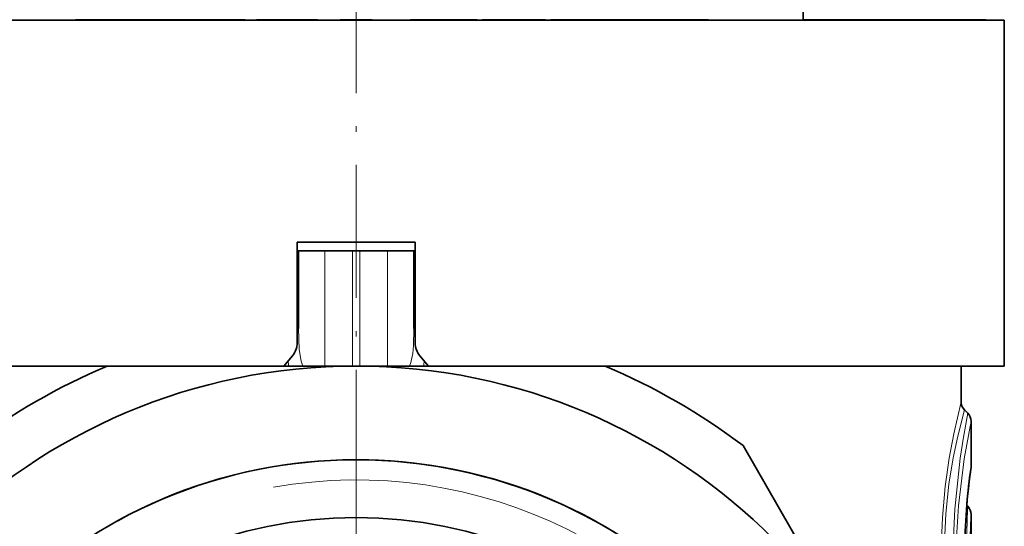
# Model space of a CAD drawing. Extents: x 0 to 420, y 0 to 297.
# Drawn here: x 358 to 392, y 220 to 238 of the extents above; entities that cross this region are included whole.
import ezdxf

# ---------------------------------------------------------------- set-up
doc = ezdxf.new("R2010")
doc.units = 0
doc.linetypes.add('DASHDOT', pattern=[18.5, 12, -3, 0.5, -3])

msp = doc.modelspace()

# ---------------------------------------------------------------- linework, layer by layer
at = {"color": 7, "linetype": 'DASHDOT', "lineweight": 13, "ltscale": 0.384}
msp.add_line((369.595734, 240.002884), (369.595734, 224.642883), dxfattribs=at)
at = {"color": 7, "lineweight": 35}
for p, q in [((385.114929, 237.922882), (385.128906, 238.722885)), ((347.095734, 237.922882), (358.808655, 237.922882)), ((358.808655, 237.922882), (392.095734, 237.922882)), ((359.857361, 237.922882), (359.857361, 237.937881)), ((359.857361, 237.937881), (359.864044, 237.937881)), ((359.864044, 237.922882), (359.864044, 237.937881)), ((359.864044, 237.937881), (359.971161, 237.937881)), ((359.971161, 237.922882), (359.971161, 237.937881)), ((359.971161, 237.937881), (360.125153, 237.937881)), ((360.125153, 237.922882), (360.125153, 237.937881)), ((360.125153, 237.937881), (360.352783, 237.937881)), ((360.352783, 237.922882), (360.352783, 237.937881)), ((360.352783, 237.937881), (360.55365, 237.937881)), ((360.55365, 237.922882), (360.55365, 237.937881)), ((360.55365, 237.937881), (360.828125, 237.937881)), ((360.828125, 237.922882), (360.828125, 237.937881)), ((360.828125, 237.937881), (361.075836, 237.937881)), ((361.075836, 237.922882), (361.075836, 237.937881)), ((361.075836, 237.937881), (361.370422, 237.937881)), ((361.370422, 237.922882), (361.370422, 237.937881)), ((361.370422, 237.937881), (361.564575, 237.937881)), ((361.564575, 237.922882), (361.564575, 237.937881)), ((361.564575, 237.937881), (361.731964, 237.937881)), ((361.731964, 237.922882), (361.731964, 237.937881)), ((361.731964, 237.937881), (362.094757, 237.937881)), ((362.094757, 237.922882), (362.094757, 237.937881)), ((362.411438, 237.937881), (362.094757, 237.937881)), ((362.411438, 237.922882), (362.411438, 237.937881)), ((363.088776, 237.937881), (362.411438, 237.937881)), ((363.088776, 237.922882), (363.088776, 237.937881)), ((363.731049, 237.937881), (363.088776, 237.937881)), ((363.731049, 237.922882), (363.731049, 237.937881)), ((364.206085, 237.937881), (363.731049, 237.937881)), ((364.206085, 237.922882), (364.206085, 237.937881)), ((364.871552, 237.937881), (364.206085, 237.937881)), ((364.871552, 237.922882), (364.871552, 237.937881)), ((365.195587, 237.937881), (364.871552, 237.937881)), ((365.195587, 237.922882), (365.195587, 237.937881)), ((365.745178, 237.937881), (365.195587, 237.937881)), ((365.745178, 237.922882), (365.745178, 237.937881)), ((366.140442, 237.922882), (366.140442, 237.937881)), ((366.725739, 237.937881), (366.140442, 237.937881)), ((366.725739, 237.922882), (366.725739, 237.937881)), ((367.054474, 237.937881), (366.725739, 237.937881)), ((367.054474, 237.922882), (367.054474, 237.937881)), ((367.345764, 237.937881), (367.054474, 237.937881)), ((367.345764, 237.922882), (367.345764, 237.937881)), ((368.222351, 237.937881), (367.345764, 237.937881)), ((368.222351, 237.922882), (368.222351, 237.937881)), ((368.257019, 237.937881), (368.222351, 237.937881)), ((368.257019, 237.922882), (368.257019, 237.937881)), ((369.045746, 237.922882), (369.045746, 237.937881)), ((370.145721, 237.937881), (369.045746, 237.937881)), ((370.145721, 237.922882), (370.145721, 237.937881)), ((371.484924, 237.922882), (371.484924, 237.937881)), ((371.609406, 237.937881), (371.484924, 237.937881)), ((371.609406, 237.922882), (371.609406, 237.937881)), ((371.705505, 237.937881), (371.609406, 237.937881)), ((371.705505, 237.922882), (371.705505, 237.937881)), ((371.8479, 237.937881), (371.705505, 237.937881)), ((371.8479, 237.922882), (371.8479, 237.937881)), ((372.099518, 237.937881), (371.8479, 237.937881)), ((372.099518, 237.922882), (372.099518, 237.937881)), ((372.334534, 237.937881), (372.099518, 237.937881)), ((372.334534, 237.922882), (372.334534, 237.937881)), ((372.615875, 237.937881), (372.334534, 237.937881)), ((372.615875, 237.922882), (372.615875, 237.937881)), ((373.052704, 237.937881), (372.615875, 237.937881)), ((373.052704, 237.922882), (373.052704, 237.937881)), ((373.317444, 237.937881), (373.052704, 237.937881)), ((373.317444, 237.922882), (373.317444, 237.937881)), ((373.519257, 237.937881), (373.317444, 237.937881)), ((373.519257, 237.922882), (373.519257, 237.937881)), ((373.704498, 237.937881), (373.519257, 237.937881)), ((373.704498, 237.922882), (373.704498, 237.937881)), ((373.780487, 237.937881), (373.704498, 237.937881)), ((373.780487, 237.922882), (373.780487, 237.937881)), ((373.79361, 237.937881), (373.780487, 237.937881)), ((373.79361, 237.922882), (373.79361, 237.937881)), ((373.969482, 237.922882), (373.969482, 237.937881)), ((374.70282, 237.937881), (373.969482, 237.937881)), ((374.70282, 237.922882), (374.70282, 237.937881)), ((375.021118, 237.937881), (374.70282, 237.937881)), ((375.021118, 237.922882), (375.021118, 237.937881)), ((375.648376, 237.937881), (375.021118, 237.937881)), ((375.648376, 237.922882), (375.648376, 237.937881)), ((375.89801, 237.937881), (375.648376, 237.937881)), ((375.89801, 237.922882), (375.89801, 237.937881)), ((376.063416, 237.937881), (375.89801, 237.937881)), ((376.063416, 237.922882), (376.063416, 237.937881)), ((376.160156, 237.937881), (376.063416, 237.937881)), ((376.160156, 237.922882), (376.160156, 237.937881)), ((376.166382, 237.937881), (376.160156, 237.937881)), ((376.166382, 237.922882), (376.166382, 237.937881)), ((376.349823, 237.922882), (376.349823, 237.937881)), ((377.399689, 237.937881), (376.349823, 237.937881)), ((377.399689, 237.922882), (377.399689, 237.937881)), ((379.224487, 237.937881), (377.399689, 237.937881)), ((379.932739, 237.937881), (379.224487, 237.937881)), ((379.224487, 237.922882), (379.224487, 237.937881)), ((379.932739, 237.922882), (379.932739, 237.937881)), ((380.217072, 237.937881), (379.932739, 237.937881)), ((380.217072, 237.922882), (380.217072, 237.937881)), ((381.401825, 237.937881), (380.217072, 237.937881)), ((381.401825, 237.922882), (381.401825, 237.937881)), ((381.828369, 237.937881), (381.401825, 237.937881)), ((381.828369, 237.922882), (381.828369, 237.937881)), ((385.413422, 237.937881), (385.115204, 237.937881)), ((385.413422, 237.922882), (385.413422, 237.937881)), ((386.027466, 237.937881), (385.413422, 237.937881)), ((386.027466, 237.922882), (386.027466, 237.937881)), ((386.027466, 237.937881), (386.121033, 237.937881)), ((386.121033, 237.922882), (386.121033, 237.937881)), ((386.121033, 237.937881), (386.26297, 237.937881)), ((386.26297, 237.922882), (386.26297, 237.937881)), ((386.26297, 237.937881), (386.424866, 237.937881)), ((386.424866, 237.922882), (386.424866, 237.937881)), ((386.424866, 237.937881), (386.635132, 237.937881)), ((386.635132, 237.922882), (386.635132, 237.937881)), ((386.635132, 237.937881), (386.782349, 237.937881)), ((386.782349, 237.922882), (386.782349, 237.937881)), ((386.782349, 237.937881), (388.37204, 237.937881)), ((388.37204, 237.922882), (388.37204, 237.937881)), ((388.37204, 237.937881), (388.651398, 237.937881)), ((388.651398, 237.922882), (388.651398, 237.937881)), ((388.651398, 237.937881), (388.902405, 237.937881)), ((388.902405, 237.922882), (388.902405, 237.937881)), ((388.902405, 237.937881), (389.19931, 237.937881)), ((389.19931, 237.922882), (389.19931, 237.937881)), ((389.19931, 237.937881), (389.393646, 237.937881)), ((389.393646, 237.922882), (389.393646, 237.937881)), ((389.393646, 237.937881), (389.559662, 237.937881)), ((389.559662, 237.922882), (389.559662, 237.937881)), ((389.559662, 237.937881), (389.651428, 237.937881)), ((389.651428, 237.922882), (389.651428, 237.937881)), ((389.651428, 237.937881), (389.714874, 237.937881)), ((389.714874, 237.922882), (389.714874, 237.937881)), ((390.306488, 237.937881), (389.714874, 237.937881)), ((390.306488, 237.922882), (390.306488, 237.937881)), ((390.403534, 237.937881), (390.306488, 237.937881)), ((390.403534, 237.922882), (390.403534, 237.937881)), ((390.807922, 237.937881), (390.403534, 237.937881)), ((390.807922, 237.922882), (390.807922, 237.937881)), ((390.953491, 237.937881), (390.807922, 237.937881)), ((391.082794, 237.937881), (390.953491, 237.937881)), ((390.953491, 237.922882), (390.953491, 237.937881)), ((391.082794, 237.922882), (391.082794, 237.937881)), ((391.151489, 237.937881), (391.082794, 237.937881)), ((391.408051, 237.937881), (391.151489, 237.937881)), ((391.151489, 237.922882), (391.151489, 237.937881)), ((391.408051, 237.922882), (391.408051, 237.937881)), ((391.448792, 237.937881), (391.408051, 237.937881)), ((391.448792, 237.922882), (391.448792, 237.937881)), ((392.095734, 237.922882), (392.095734, 225.922882)), ((367.545135, 230.222885), (371.645721, 230.222885)), ((371.645721, 230.222885), (367.545746, 230.222885)), ((367.545746, 226.727661), (367.545746, 230.222885)), ((371.645721, 226.727661), (371.645721, 230.222885)), ((367.545715, 229.922882), (367.595734, 229.922882)), ((367.595734, 227.227936), (367.595734, 229.922882)), ((367.595734, 229.922882), (368.508575, 229.922882)), ((369.464996, 229.922882), (368.508575, 229.922882)), ((369.464996, 229.922882), (369.726471, 229.922882)), ((369.726471, 229.922882), (370.682892, 229.922882)), ((370.682892, 229.922882), (371.595734, 229.922882)), ((371.595734, 229.922882), (371.645752, 229.922882)), ((371.595734, 227.227936), (371.595734, 229.922882)), ((367.084229, 225.922882), (367.381958, 226.27771)), ((372.107239, 225.922882), (371.809509, 226.27771)), ((347.095734, 225.922882), (358.808655, 225.922882)), ((358.808655, 225.922882), (360.946259, 225.922882)), ((369.595734, 225.922882), (360.94632, 225.922882)), ((378.245148, 225.922882), (369.595734, 225.922882)), ((378.245148, 225.922882), (392.095734, 225.922882)), ((390.595734, 225.922882), (390.595734, 224.688568)), ((390.828583, 224.290039), (390.712891, 224.405731)), ((390.94574, 222.476074), (390.94574, 224.007202)), ((387.349243, 215.672882), (383.024536, 223.163498)), ((390.828583, 221.060028), (390.793213, 221.095398)), ((390.94574, 214.838562), (390.94574, 220.777191))]:
    msp.add_line(p, q, dxfattribs=at)
at = {"color": 7, "lineweight": 13}
for p, q in [((368.508575, 225.922882), (368.508575, 229.922882)), ((369.464996, 229.922882), (369.464996, 225.922882)), ((369.726471, 229.922882), (369.726471, 225.922882)), ((370.682892, 225.922882), (370.682892, 229.922882)), ((367.545715, 227.749146), (367.595734, 227.749146)), ((371.645752, 227.749146), (371.595734, 227.749146))]:
    msp.add_line(p, q, dxfattribs=at)
at = {"color": 7, "linetype": 'DASHDOT', "lineweight": 13}
msp.add_line((369.595734, 225.247879), (369.595734, 185.597885), dxfattribs=at)
at = {"color": 7, "lineweight": 13}
for points in [[(367.74942, 225.922913), (367.681458, 226.088425), (367.614227, 226.495239), (367.595734, 227.227936)], [(371.595734, 227.227936), (371.586365, 226.643005), (371.564209, 226.36348), (371.498352, 226.051849), (371.442047, 225.922913)], [(390.595734, 214.157196), (390.359161, 215.17897), (390.123291, 216.50679), (390.023926, 217.288239), (389.927826, 218.544296), (389.909058, 219.612854), (389.947998, 220.673981), (390.045258, 221.747498), (390.184265, 222.731339), (390.339203, 223.569855), (390.595734, 224.688568)], [(390.712891, 214.440033), (390.455597, 215.459183), (390.268738, 216.409561), (390.111725, 217.547409), (390.023407, 218.793335), (390.016327, 219.805634), (390.066132, 220.803696), (390.175323, 221.825241), (390.323669, 222.743927), (390.479553, 223.492096), (390.712891, 224.405731)], [(390.828583, 214.555725), (390.644012, 215.584763), (390.46283, 216.936951), (390.391693, 217.723862), (390.33313, 218.974915), (390.335419, 219.976013), (390.380096, 220.957977), (390.564301, 222.730743), (390.67688, 223.460876), (390.828583, 224.290039)], [(390.94574, 214.838562), (390.74408, 215.866776), (390.600586, 216.828964), (390.488251, 217.966385), (390.437622, 219.194855), (390.449188, 220.147369), (390.502991, 221.073624), (390.698944, 222.70639), (390.94574, 224.007202)]]:
    msp.add_lwpolyline(points, dxfattribs=at)
at = {"color": 7, "lineweight": 35}
for radius in [20.5, 17.25, 15.25]:
    msp.add_circle((369.595734, 205.422882), radius, dxfattribs=at)
for centre, radius, start, end in [((366.845734, 226.727661), 0.7, 319.999998, 360), ((372.345734, 226.727661), 0.7, 180.000005, 220.000001), ((369.595734, 205.422882), 22.25, 112.876, 127.124), ((369.595734, 205.422882), 22.25, 52.876002, 67.123998), ((390.995728, 224.688568), 0.4, 180.000022, 225.000041), ((390.545746, 224.007202), 0.4, 0.000019, 45.000008), ((369.595734, 205.422882), 17.25, 298.647887, 118.647885), ((411.599243, 219.423248), 20.873359, 171.747443, 188.073948), ((412.298401, 219.353119), 21.575676, 171.829664, 175.368044), ((390.545715, 222.476074), 0.400016, 351.853216, 359.999835), ((390.545746, 220.777191), 0.4, 0.000005, 45.000292)]:
    msp.add_arc(centre, radius, start, end, dxfattribs=at)
at = {"color": 7, "lineweight": 13}
for centre, radius, start, end in [((369.446808, 226.428635), 2.244855, 188.593958, 193.020248), ((369.74469, 226.428635), 2.244836, 346.979804, 351.406084), ((411.601318, 219.423248), 20.879621, 171.592739, 188.225414), ((369.595734, 205.422882), 16.549999, 169.999993, 100.000014), ((421.851074, 219.423615), 31.065469, 176.98046, 182.875805), ((411.79834, 219.422913), 20.896532, 176.284136, 183.540082)]:
    msp.add_arc(centre, radius, start, end, dxfattribs=at)
for centre, ratio, start_param, end_param in [((367.095734, 227.227936), 0.207302, 5.832066996, 6.283185307), ((372.095734, 227.227936), 0.207303, 3.141592654, 3.592711063)]:
    msp.add_ellipse(centre, major_axis=(0.5, 0), ratio=ratio, start_param=start_param, end_param=end_param, dxfattribs=at)

doc.saveas('drawing.dxf')
